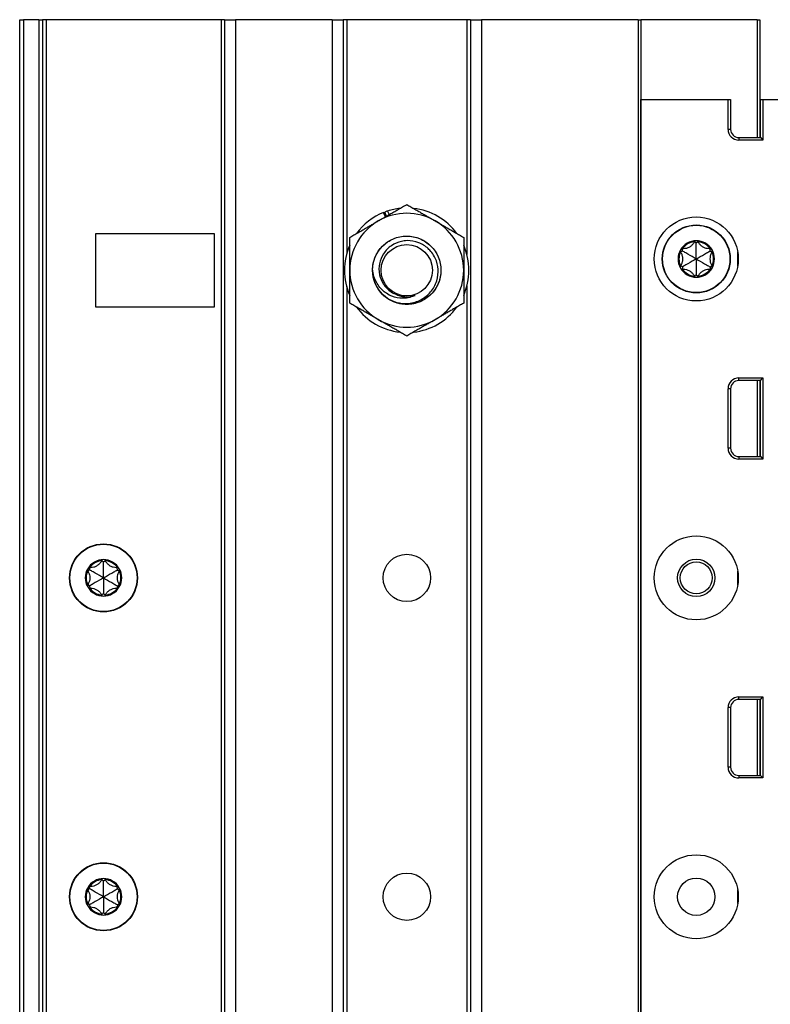
# Model space of a CAD drawing. Units: inches. Extents: x 16 to 59, y 20 to 130.
# Drawn here: x 49 to 53, y 94 to 100 of the extents above; entities that cross this region are included whole.
import ezdxf

# ---------------------------------------------------------------- set-up
doc = ezdxf.new("R2010")
doc.units = ezdxf.units.IN
doc.header["$LTSCALE"] = 6.4
doc.header["$MEASUREMENT"] = 0

msp = doc.modelspace()

# ---------------------------------------------------------------- linework, layer by layer
for p, q in [((49.3076, 20.143), (49.3076, 99.768)), ((49.3076, 99.768), (49.3276, 99.768)), ((49.3276, 99.768), (49.3276, 20.143)), ((49.4126, 99.768), (49.3276, 99.768)), ((49.4126, 99.768), (49.4126, 20.143)), ((49.4126, 99.768), (49.4326, 99.768)), ((49.4326, 99.768), (49.4326, 20.143)), ((49.4526, 99.768), (49.4326, 99.768)), ((50.4126, 99.768), (49.4526, 99.768)), ((49.4526, 99.768), (49.4526, 20.143)), ((50.4126, 99.768), (50.4126, 20.143)), ((50.4326, 99.768), (50.4126, 99.768)), ((50.4326, 99.768), (50.4326, 20.143)), ((50.4326, 99.768), (50.4926, 99.768)), ((50.4926, 99.768), (50.4926, 20.143)), ((51.0226, 99.768), (50.4926, 99.768)), ((51.0226, 99.768), (51.0226, 20.143)), ((51.0226, 99.768), (51.0826, 99.768)), ((51.0826, 99.768), (51.0826, 20.143)), ((51.1026, 99.768), (51.0826, 99.768)), ((51.7626, 99.768), (51.1026, 99.768)), ((51.1026, 99.768), (51.1026, 98.4827)), ((51.7626, 99.768), (51.7626, 98.479)), ((51.7826, 99.768), (51.7626, 99.768)), ((51.7826, 99.768), (51.7826, 20.143)), ((51.7826, 99.768), (51.8426, 99.768)), ((51.8426, 99.768), (51.8426, 20.143)), ((52.7022, 99.768), (51.8426, 99.768)), ((52.7022, 99.768), (52.7022, 20.143)), ((52.7022, 99.768), (52.7172, 99.768)), ((53.3551, 99.768), (52.7172, 99.768)), ((52.7172, 99.768), (52.7172, 20.143)), ((53.3551, 99.768), (53.3551, 99.121)), ((53.3551, 99.768), (53.3701, 99.768)), ((53.3701, 99.768), (53.3701, 99.121)), ((52.7172, 99.33), (52.7175, 99.33)), ((52.7175, 99.33), (52.7191, 99.33)), ((52.7175, 80.08), (52.7175, 99.33)), ((52.7191, 99.33), (53.1958, 99.33)), ((52.7191, 80.08), (52.7191, 99.33)), ((53.1958, 99.166), (53.1958, 99.33)), ((53.1958, 99.33), (53.2099, 99.33)), ((53.2099, 99.33), (53.2099, 99.166)), ((53.3701, 99.33), (53.3731, 99.33)), ((53.3731, 99.33), (53.3872, 99.33)), ((53.3731, 99.121), (53.3731, 99.33)), ((53.3872, 99.33), (53.3872, 99.107)), ((53.3872, 99.33), (53.4681, 99.33)), ((53.2099, 99.166), (53.1958, 99.166)), ((53.2549, 99.121), (53.2549, 99.107)), ((53.2549, 99.121), (53.3731, 99.121)), ((53.3872, 99.107), (53.2549, 99.107)), ((53.3731, 99.1295), (53.3701, 99.1298)), ((53.3731, 99.121), (53.3872, 99.107)), ((51.3271, 98.718), (51.3354, 98.6981)), ((51.3149, 98.6862), (51.305, 98.71)), ((51.321, 98.6897), (51.3115, 98.7125)), ((49.7246, 98.1905), (49.7246, 98.5955)), ((49.7246, 98.5955), (50.3746, 98.5955)), ((50.3746, 98.5955), (50.3746, 98.1905)), ((52.9449, 98.499), (52.9349, 98.4924)), ((52.9449, 98.499), (52.9456, 98.511)), ((53.0211, 98.543), (53.0104, 98.5484)), ((53.0211, 98.543), (53.0318, 98.5484)), ((53.0973, 98.499), (53.0966, 98.511)), ((53.0973, 98.499), (53.1073, 98.4924)), ((53.2485, 98.4175), (53.2485, 98.4925)), ((52.9449, 98.411), (52.9349, 98.4176)), ((52.9449, 98.411), (52.9456, 98.399)), ((53.0973, 98.411), (53.0966, 98.399)), ((53.0973, 98.411), (53.1073, 98.4176)), ((53.0211, 98.367), (53.0104, 98.3616)), ((53.0211, 98.367), (53.0318, 98.3616)), ((51.1026, 98.3033), (51.1026, 21.6077)), ((51.7626, 98.307), (51.7626, 21.604)), ((50.3746, 98.1905), (49.7246, 98.1905)), ((53.2549, 97.802), (53.3872, 97.802)), ((53.2549, 97.788), (53.2549, 97.802)), ((53.3731, 97.788), (53.3872, 97.802)), ((53.3872, 97.802), (53.3872, 97.357)), ((53.1958, 97.416), (53.1958, 97.743)), ((53.2099, 97.743), (53.1958, 97.743)), ((53.2099, 97.743), (53.2099, 97.416)), ((53.3731, 97.788), (53.2549, 97.788)), ((53.3551, 97.788), (53.3551, 97.371)), ((53.3701, 97.788), (53.3701, 97.371)), ((53.3731, 97.7795), (53.3701, 97.7792)), ((53.3731, 97.371), (53.3731, 97.788)), ((53.2099, 97.416), (53.1958, 97.416)), ((53.2549, 97.371), (53.2549, 97.357)), ((53.2549, 97.371), (53.3731, 97.371)), ((53.3731, 97.3795), (53.3701, 97.3798)), ((53.3731, 97.371), (53.3872, 97.357)), ((53.3872, 97.357), (53.2549, 97.357)), ((49.7676, 96.793), (49.7568, 96.7984)), ((49.7676, 96.793), (49.7783, 96.7984)), ((49.6913, 96.749), (49.6813, 96.7424)), ((49.6913, 96.749), (49.6921, 96.761)), ((49.8438, 96.749), (49.843, 96.761)), ((49.8438, 96.749), (49.8538, 96.7424)), ((53.2485, 96.6675), (53.2485, 96.7425)), ((49.6913, 96.661), (49.6813, 96.6676)), ((49.6913, 96.661), (49.6921, 96.649)), ((49.8438, 96.661), (49.843, 96.649)), ((49.8438, 96.661), (49.8538, 96.6676)), ((49.7676, 96.617), (49.7568, 96.6116)), ((49.7676, 96.617), (49.7783, 96.6116)), ((53.2549, 96.052), (53.3872, 96.052)), ((53.2549, 96.038), (53.2549, 96.052)), ((53.3731, 96.038), (53.2549, 96.038)), ((53.3551, 96.038), (53.3551, 95.621)), ((53.3701, 96.038), (53.3701, 95.621)), ((53.3731, 96.0295), (53.3701, 96.0292)), ((53.3731, 96.038), (53.3872, 96.052)), ((53.3731, 95.621), (53.3731, 96.038)), ((53.3872, 96.052), (53.3872, 95.607)), ((53.1958, 95.666), (53.1958, 95.993)), ((53.2099, 95.993), (53.1958, 95.993)), ((53.2099, 95.993), (53.2099, 95.666)), ((53.2099, 95.666), (53.1958, 95.666)), ((53.2549, 95.621), (53.2549, 95.607)), ((53.2549, 95.621), (53.3731, 95.621)), ((53.3872, 95.607), (53.2549, 95.607)), ((53.3731, 95.6295), (53.3701, 95.6298)), ((53.3731, 95.621), (53.3872, 95.607)), ((49.7676, 95.043), (49.7568, 95.0484)), ((49.7676, 95.043), (49.7783, 95.0484)), ((49.6913, 94.999), (49.6813, 94.9924)), ((49.6913, 94.999), (49.6921, 95.011)), ((49.8438, 94.999), (49.843, 95.011)), ((49.8438, 94.999), (49.8538, 94.9924)), ((53.2485, 94.9175), (53.2485, 94.9925)), ((49.6913, 94.911), (49.6813, 94.9176)), ((49.6913, 94.911), (49.6921, 94.899)), ((49.8438, 94.911), (49.843, 94.899)), ((49.8438, 94.911), (49.8538, 94.9176)), ((49.7676, 94.867), (49.7568, 94.8616)), ((49.7676, 94.867), (49.7783, 94.8616))]:
    msp.add_line(p, q)
for centre, radius in [((53.0211, 98.455), 0.2305), ((53.0211, 98.455), 0.1865), ((53.0211, 98.455), 0.1848), ((51.4321, 98.393), 0.1876), ((51.4321, 98.393), 0.1406), ((53.0211, 96.705), 0.2305), ((49.7676, 96.705), 0.1865), ((49.7676, 96.705), 0.1848), ((51.4326, 96.705), 0.13), ((53.0211, 96.705), 0.1025), ((53.0211, 96.705), 0.0875), ((53.0211, 94.955), 0.2305), ((49.7676, 94.955), 0.1865), ((49.7676, 94.955), 0.1848), ((51.4326, 94.955), 0.13), ((53.0211, 94.955), 0.1025)]:
    msp.add_circle(centre, radius)
for centre, radius, start, end in [((53.2549, 99.166), 0.059, 180, 270), ((53.2549, 99.166), 0.045, 180, 270), ((51.4321, 98.393), 0.3415, 107.8916, 110.6775), ((51.4321, 98.393), 0.3415, 96.2172, 107.8916), ((51.4321, 98.393), 0.3415, 36.2172, 83.7828), ((51.4321, 98.393), 0.3125, 120, 180), ((51.4321, 98.393), 0.3415, 111.8398, 143.7828), ((51.4321, 98.393), 0.3125, 60, 120), ((51.4321, 98.393), 0.3125, 0, 60), ((53.0211, 98.455), 0.1, 90, 150), ((53.0211, 98.543), 0.012, 90, 147.4285), ((53.0211, 98.455), 0.1, 30.0001, 90), ((53.0211, 98.543), 0.012, 32.5715, 90), ((51.4321, 98.393), 0.3415, 156.2172, 203.7828), ((51.4321, 98.393), 0.3415, 336.2172, 23.7828), ((53.0211, 98.455), 0.1, 150, 210), ((52.9449, 98.499), 0.012, 150, 207.4285), ((52.9449, 98.499), 0.012, 92.5715, 150), ((53.0211, 98.455), 0.095, 96.1106, 143.8894), ((53.0211, 98.455), 0.095, 36.1106, 83.8894), ((53.0973, 98.499), 0.012, 30.0012, 87.4285), ((53.0973, 98.499), 0.012, 332.5715, 30.0012), ((53.0211, 98.455), 0.1, 330.0001, 30.0001), ((53.0211, 98.455), 0.095, 156.1106, 203.8894), ((53.0211, 98.455), 0.095, 336.1106, 23.8894), ((51.4321, 98.393), 0.3125, 180, 240), ((51.4321, 98.393), 0.1875, 180, 225), ((51.4321, 98.393), 0.3125, 300, 0), ((52.9449, 98.411), 0.012, 152.5715, 210), ((53.0211, 98.455), 0.1, 210, 270), ((52.9449, 98.411), 0.012, 210, 267.4285), ((53.0211, 98.455), 0.095, 216.1106, 263.8894), ((53.0211, 98.455), 0.1, 270, 330.0001), ((53.0211, 98.455), 0.095, 276.1106, 323.8894), ((53.0973, 98.411), 0.012, 272.5715, 330.0011), ((53.0973, 98.411), 0.012, 330.0011, 27.4285), ((53.0211, 98.367), 0.012, 212.5715, 270.0002), ((53.0211, 98.367), 0.012, 270.0002, 327.4285), ((51.4321, 98.393), 0.1452, 243.6444, 288.6444), ((51.4321, 98.393), 0.3415, 216.2172, 263.7828), ((51.4321, 98.393), 0.3415, 276.2172, 323.7828), ((51.4321, 98.393), 0.3125, 240, 300), ((53.2549, 97.743), 0.059, 90, 180), ((53.2549, 97.743), 0.045, 90, 180), ((53.2549, 97.416), 0.059, 180, 270), ((53.2549, 97.416), 0.045, 180, 270), ((49.7676, 96.705), 0.1, 90, 150), ((49.7676, 96.705), 0.095, 96.1106, 143.8894), ((49.7676, 96.793), 0.012, 90, 147.4285), ((49.7676, 96.705), 0.1, 30.0001, 90), ((49.7676, 96.793), 0.012, 32.5715, 90), ((49.7676, 96.705), 0.095, 36.1106, 83.8894), ((49.7676, 96.705), 0.1, 150, 210), ((49.7676, 96.705), 0.095, 156.1106, 203.8894), ((49.6913, 96.749), 0.012, 150, 207.4285), ((49.6913, 96.749), 0.012, 92.5715, 150), ((49.8438, 96.749), 0.012, 30.0012, 87.4285), ((49.8438, 96.749), 0.012, 332.5715, 30.0012), ((49.7676, 96.705), 0.1, 330.0001, 30.0001), ((49.7676, 96.705), 0.095, 336.1106, 23.8894), ((49.6913, 96.661), 0.012, 152.5715, 210), ((49.8438, 96.661), 0.012, 330.0011, 27.4285), ((49.7676, 96.705), 0.1, 210, 270), ((49.6913, 96.661), 0.012, 210, 267.4285), ((49.7676, 96.705), 0.095, 216.1106, 263.8894), ((49.7676, 96.617), 0.012, 212.5715, 270.0002), ((49.7676, 96.705), 0.1, 270, 330.0001), ((49.7676, 96.617), 0.012, 270.0002, 327.4285), ((49.7676, 96.705), 0.095, 276.1106, 323.8894), ((49.8438, 96.661), 0.012, 272.5715, 330.0011), ((53.2549, 95.993), 0.059, 90, 180), ((53.2549, 95.993), 0.045, 90, 180), ((53.2549, 95.666), 0.059, 180, 270), ((53.2549, 95.666), 0.045, 180, 270), ((49.7676, 94.955), 0.1, 90, 150), ((49.7676, 94.955), 0.095, 96.1106, 143.8894), ((49.7676, 95.043), 0.012, 90, 147.4285), ((49.7676, 94.955), 0.1, 30.0001, 90), ((49.7676, 95.043), 0.012, 32.5715, 90), ((49.7676, 94.955), 0.095, 36.1106, 83.8894), ((49.7676, 94.955), 0.1, 150, 210), ((49.7676, 94.955), 0.095, 156.1106, 203.8894), ((49.6913, 94.999), 0.012, 150, 207.4285), ((49.6913, 94.999), 0.012, 92.5715, 150), ((49.8438, 94.999), 0.012, 30.0012, 87.4285), ((49.8438, 94.999), 0.012, 332.5715, 30.0012), ((49.7676, 94.955), 0.1, 330.0001, 30.0001), ((49.7676, 94.955), 0.095, 336.1106, 23.8894), ((49.6913, 94.911), 0.012, 152.5715, 210), ((49.7676, 94.955), 0.1, 210, 270), ((49.6913, 94.911), 0.012, 210, 267.4285), ((49.7676, 94.955), 0.095, 216.1106, 263.8894), ((49.7676, 94.955), 0.1, 270, 330.0001), ((49.7676, 94.955), 0.095, 276.1106, 323.8894), ((49.8438, 94.911), 0.012, 272.5715, 330.0011), ((49.8438, 94.911), 0.012, 330.0011, 27.4285), ((49.7676, 94.867), 0.012, 212.5715, 270.0002), ((49.7676, 94.867), 0.012, 270.0002, 327.4285)]:
    msp.add_arc(centre, radius, start, end)
for centre, major_axis, ratio, start_param, end_param in [((52.9448, 98.4972), (0.0009, 0.0138), 0.93126, 0.005203, 0.102681), ((53.0228, 98.5422), (0.0124, -0.0062), 0.929262, 3.040586, 3.137853), ((53.0194, 98.5422), (0.0124, 0.0062), 0.929262, 0.003739, 0.101007), ((53.0974, 98.4971), (0.0009, -0.0139), 0.928255, 3.041396, 3.138558), ((52.9466, 98.5001), (0.0117, 0.0077), 0.925745, 3.043326, 3.140224), ((53.0957, 98.5001), (-0.0117, 0.0077), 0.925745, 3.142962, 3.239859), ((52.9466, 98.4099), (-0.0117, 0.0077), 0.925745, 0.001369, 0.098267), ((52.9448, 98.4128), (0.0009, -0.0138), 0.93126, 6.180504, 6.277982), ((53.0974, 98.4129), (0.0009, 0.0139), 0.928255, 3.144628, 3.241789), ((53.0957, 98.4099), (0.0117, 0.0077), 0.925745, 6.184919, 6.281816), ((53.0228, 98.3678), (0.0124, 0.0062), 0.929262, 3.145332, 3.2426), ((53.0194, 98.3678), (0.0124, -0.0062), 0.929262, 6.182178, 6.279446), ((49.7692, 96.7922), (0.0124, -0.0062), 0.929262, 3.040586, 3.137853), ((49.7659, 96.7922), (0.0124, 0.0062), 0.929262, 0.003739, 0.101007), ((49.693, 96.7501), (0.0117, 0.0077), 0.925745, 3.043326, 3.140224), ((49.6912, 96.7472), (0.0009, 0.0138), 0.93126, 0.005203, 0.102681), ((49.8439, 96.7471), (0.0009, -0.0139), 0.928255, 3.041396, 3.138558), ((49.8421, 96.7501), (-0.0117, 0.0077), 0.925745, 3.142962, 3.239859), ((49.693, 96.6599), (-0.0117, 0.0077), 0.925745, 0.001369, 0.098267), ((49.8421, 96.6599), (0.0117, 0.0077), 0.925745, 6.184919, 6.281816), ((49.6912, 96.6628), (0.0009, -0.0138), 0.93126, 6.180504, 6.277982), ((49.7692, 96.6178), (0.0124, 0.0062), 0.929262, 3.145332, 3.2426), ((49.7659, 96.6178), (0.0124, -0.0062), 0.929262, 6.182178, 6.279446), ((49.8439, 96.6629), (0.0009, 0.0139), 0.928255, 3.144628, 3.241789), ((49.7692, 95.0422), (0.0124, -0.0062), 0.929262, 3.040586, 3.137853), ((49.7659, 95.0422), (0.0124, 0.0062), 0.929262, 0.003739, 0.101007), ((49.693, 95.0001), (0.0117, 0.0077), 0.925745, 3.043326, 3.140224), ((49.6912, 94.9972), (0.0009, 0.0138), 0.93126, 0.005203, 0.102681), ((49.8439, 94.9971), (0.0009, -0.0139), 0.928255, 3.041396, 3.138558), ((49.8421, 95.0001), (-0.0117, 0.0077), 0.925745, 3.142962, 3.239859), ((49.693, 94.9099), (-0.0117, 0.0077), 0.925745, 0.001369, 0.098267), ((49.6912, 94.9128), (0.0009, -0.0138), 0.93126, 6.180504, 6.277982), ((49.8439, 94.9129), (0.0009, 0.0139), 0.928255, 3.144628, 3.241789), ((49.8421, 94.9099), (0.0117, 0.0077), 0.925745, 6.184919, 6.281816), ((49.7692, 94.8678), (0.0124, 0.0062), 0.929262, 3.145332, 3.2426), ((49.7659, 94.8678), (0.0124, -0.0062), 0.929262, 6.182178, 6.279446)]:
    msp.add_ellipse(centre, major_axis=major_axis, ratio=ratio, start_param=start_param, end_param=end_param)
for points in [[(51.2758, 98.6636), (51.3483, 98.7055), (51.4321, 98.7538)], [(51.4321, 98.7538), (51.5158, 98.7055), (51.5883, 98.6636)], [(51.1196, 98.5734), (51.2033, 98.6218), (51.2758, 98.6636)], [(51.5883, 98.6636), (51.6608, 98.6218), (51.7446, 98.5734)], [(51.1196, 98.393), (51.1196, 98.4767), (51.1196, 98.5734)], [(51.7446, 98.5734), (51.7446, 98.4767), (51.7446, 98.393)], [(51.1196, 98.2126), (51.1196, 98.3093), (51.1196, 98.393)], [(51.7446, 98.393), (51.7446, 98.3093), (51.7446, 98.2126)], [(51.2758, 98.1224), (51.2033, 98.1642), (51.1196, 98.2126)], [(51.7446, 98.2126), (51.6608, 98.1642), (51.5883, 98.1224)], [(51.4321, 98.0322), (51.3483, 98.0805), (51.2758, 98.1224)], [(51.5883, 98.1224), (51.5158, 98.0805), (51.4321, 98.0322)]]:
    msp.add_rational_spline(points, [1, 1.0379548493, 1], degree=2)
for points, knots in [([(51.2446, 98.393), (51.2446, 98.4176), (51.2494, 98.442), (51.2682, 98.4874), (51.282, 98.5081), (51.3164, 98.5426), (51.3366, 98.5562), (51.3819, 98.5754), (51.4068, 98.5805), (51.456, 98.5805), (51.4799, 98.5759), (51.5255, 98.5575), (51.5467, 98.5435), (51.5815, 98.5088), (51.5951, 98.4886), (51.6144, 98.4433), (51.6195, 98.4185), (51.6196, 98.3693), (51.615, 98.3454), (51.5966, 98.2997), (51.5827, 98.2786), (51.548, 98.2437), (51.5278, 98.23), (51.4826, 98.2107), (51.4578, 98.2056), (51.4086, 98.2054), (51.3847, 98.21), (51.339, 98.2283), (51.3178, 98.2422), (51.2998, 98.2601), (51.2997, 98.2602), (51.2995, 98.2604)], [-45.67502, -45.67502, -45.67502, -45.67502, -45.485746, -45.485746, -45.296518, -45.296518, -45.11101, -45.11101, -44.918173, -44.918173, -44.732791, -44.732791, -44.540087, -44.540087, -44.354832, -44.354832, -44.162259, -44.162259, -43.977129, -43.977129, -43.784689, -43.784689, -43.599685, -43.599685, -43.407376, -43.407376, -43.222498, -43.222498, -43.030321, -43.030321, -43.02837, -43.02837, -43.02837, -43.02837]), ([(51.2995, 98.2604), (51.3072, 98.2532), (51.3153, 98.2468), (51.3323, 98.2356), (51.341, 98.2308), (51.3681, 98.2186), (51.3873, 98.2134), (51.4288, 98.2091), (51.4531, 98.2105), (51.5002, 98.2248), (51.5208, 98.2357), (51.5476, 98.2572), (51.5558, 98.2652), (51.5782, 98.2916), (51.5896, 98.3122), (51.6038, 98.3575), (51.6054, 98.3794), (51.6029, 98.419), (51.5976, 98.4395), (51.5774, 98.483), (51.5621, 98.5007), (51.5341, 98.5262), (51.5167, 98.537), (51.4774, 98.5522), (51.4557, 98.556), (51.4234, 98.5552), (51.4132, 98.5539), (51.3832, 98.5471), (51.3644, 98.5389), (51.3326, 98.5172), (51.317, 98.5027), (51.2937, 98.4665), (51.2863, 98.4481), (51.2791, 98.4113), (51.2782, 98.3907), (51.2865, 98.3502), (51.2938, 98.3325), (51.3081, 98.3108), (51.3124, 98.3052), (51.3241, 98.2919), (51.3321, 98.2846), (51.3492, 98.2721), (51.3582, 98.267), (51.3676, 98.2629)], [-3.19104, -3.19104, -3.19104, -3.19104, -3.114211, -3.114211, -3.040412, -3.040412, -2.894246, -2.894246, -2.732196, -2.732196, -2.589614, -2.589614, -2.519572, -2.519572, -2.375634, -2.375634, -2.22676, -2.22676, -2.059548, -2.059548, -1.844781, -1.844781, -1.596968, -1.596968, -1.330824, -1.330824, -1.202041, -1.202041, -0.950197, -0.950197, -0.724539, -0.724539, -0.534772, -0.534772, -0.361745, -0.361745, -0.215334, -0.215334, -0.161163, -0.161163, -0.078368, -0.078368, 0, 0, 0, 0]), ([(53.0211, 98.455), (53.0174, 98.4571), (53.0138, 98.4592), (52.9949, 98.4701), (52.9797, 98.4789), (52.9578, 98.4916), (52.9514, 98.4952), (52.9449, 98.499)], [-2.9218923, -2.9218923, -2.9218923, -2.9218923, -2.883243, -2.883243, -2.7230628, -2.7230628, -2.6591258, -2.6591258, -2.6591258, -2.6591258]), ([(53.0104, 98.5484), (53.0096, 98.5467), (53.0087, 98.5452), (53.0051, 98.5392), (53.0016, 98.5347), (52.9933, 98.5264), (52.9885, 98.5228), (52.9787, 98.5171), (52.9731, 98.5148), (52.9619, 98.5117), (52.9561, 98.511), (52.9492, 98.5108), (52.9474, 98.5109), (52.9456, 98.511)], [0.0912188, 0.0912188, 0.0912188, 0.0912188, 0.1060082, 0.1060082, 0.1489603, 0.1489603, 0.1919124, 0.1919124, 0.2348644, 0.2348644, 0.2778165, 0.2778165, 0.2926059, 0.2926059, 0.2926059, 0.2926059]), ([(53.0211, 98.455), (53.0211, 98.4592), (53.0211, 98.4635), (53.0211, 98.4853), (53.0211, 98.5028), (53.0211, 98.5281), (53.0211, 98.5355), (53.0211, 98.543)], [-2.9218923, -2.9218923, -2.9218923, -2.9218923, -2.883243, -2.883243, -2.7230628, -2.7230628, -2.6591258, -2.6591258, -2.6591258, -2.6591258]), ([(53.0211, 98.455), (53.0248, 98.4571), (53.0284, 98.4592), (53.0473, 98.4701), (53.0625, 98.4789), (53.0844, 98.4916), (53.0908, 98.4952), (53.0973, 98.499)], [-2.9218923, -2.9218923, -2.9218923, -2.9218923, -2.883243, -2.883243, -2.7230628, -2.7230628, -2.6591258, -2.6591258, -2.6591258, -2.6591258]), ([(53.0966, 98.511), (53.0948, 98.5109), (53.093, 98.5108), (53.0861, 98.511), (53.0803, 98.5117), (53.0691, 98.5148), (53.0635, 98.5171), (53.0537, 98.5228), (53.0489, 98.5264), (53.0406, 98.5347), (53.0371, 98.5392), (53.0335, 98.5452), (53.0327, 98.5467), (53.0318, 98.5484)], [0.0912188, 0.0912188, 0.0912188, 0.0912188, 0.1060082, 0.1060082, 0.1489603, 0.1489603, 0.1919124, 0.1919124, 0.2348644, 0.2348644, 0.2778165, 0.2778165, 0.2926059, 0.2926059, 0.2926059, 0.2926059]), ([(52.9349, 98.4924), (52.9359, 98.4909), (52.9368, 98.4893), (52.9402, 98.4833), (52.9424, 98.4779), (52.9454, 98.4666), (52.9461, 98.4606), (52.9461, 98.4494), (52.9454, 98.4434), (52.9424, 98.432), (52.9402, 98.4267), (52.9368, 98.4207), (52.9359, 98.4191), (52.9349, 98.4176)], [0.0912188, 0.0912188, 0.0912188, 0.0912188, 0.1060082, 0.1060082, 0.1489603, 0.1489603, 0.1919124, 0.1919124, 0.2348644, 0.2348644, 0.2778165, 0.2778165, 0.2926059, 0.2926059, 0.2926059, 0.2926059]), ([(53.0211, 98.455), (53.0174, 98.4529), (53.0138, 98.4508), (52.9949, 98.4398), (52.9797, 98.4311), (52.9578, 98.4184), (52.9514, 98.4148), (52.9449, 98.411)], [-2.9214416, -2.9214416, -2.9214416, -2.9214416, -2.8827387, -2.8827387, -2.7225866, -2.7225866, -2.6586774, -2.6586774, -2.6586774, -2.6586774]), ([(53.0211, 98.455), (53.0248, 98.4529), (53.0284, 98.4508), (53.0473, 98.4399), (53.0625, 98.4311), (53.0844, 98.4184), (53.0908, 98.4148), (53.0973, 98.411)], [-2.9218923, -2.9218923, -2.9218923, -2.9218923, -2.883243, -2.883243, -2.7230628, -2.7230628, -2.6591258, -2.6591258, -2.6591258, -2.6591258]), ([(53.0211, 98.455), (53.0211, 98.4508), (53.0211, 98.4465), (53.0211, 98.4247), (53.0211, 98.4072), (53.0211, 98.3819), (53.0211, 98.3745), (53.0211, 98.367)], [-2.9218923, -2.9218923, -2.9218923, -2.9218923, -2.883243, -2.883243, -2.7230628, -2.7230628, -2.6591258, -2.6591258, -2.6591258, -2.6591258]), ([(53.1073, 98.4924), (53.1063, 98.4909), (53.1054, 98.4893), (53.1021, 98.4833), (53.0998, 98.4779), (53.0969, 98.4666), (53.0961, 98.4606), (53.0961, 98.4494), (53.0969, 98.4434), (53.0998, 98.432), (53.1021, 98.4267), (53.1054, 98.4207), (53.1063, 98.4191), (53.1073, 98.4176)], [-0.2926059, -0.2926059, -0.2926059, -0.2926059, -0.2778165, -0.2778165, -0.2348644, -0.2348644, -0.1919124, -0.1919124, -0.1489603, -0.1489603, -0.1060082, -0.1060082, -0.0912188, -0.0912188, -0.0912188, -0.0912188]), ([(51.4785, 98.2554), (51.4692, 98.2506), (51.4594, 98.2468), (51.4359, 98.2404), (51.4243, 98.2395), (51.4086, 98.2389), (51.4012, 98.2391), (51.3738, 98.2419), (51.3544, 98.2477), (51.3243, 98.2633), (51.3151, 98.2701), (51.2911, 98.2897), (51.2764, 98.3073), (51.26, 98.3371), (51.2556, 98.3474), (51.2471, 98.3734), (51.2453, 98.3861), (51.2446, 98.393)], [-0.2762784, -0.2762784, -0.2762784, -0.2762784, -0.2639875, -0.2639875, -0.2476251, -0.2476251, -0.2328581, -0.2328581, -0.1928486, -0.1928486, -0.1656315, -0.1656315, -0.0904311, -0.0904311, -0.0533331, -0.0533331, -0.000001, -0.000001, -0.000001, -0.000001]), ([(52.9456, 98.399), (52.9474, 98.3991), (52.9492, 98.3992), (52.9561, 98.399), (52.9619, 98.3983), (52.9731, 98.3952), (52.9787, 98.3929), (52.9885, 98.3872), (52.9933, 98.3836), (53.0016, 98.3753), (53.0051, 98.3708), (53.0087, 98.3648), (53.0096, 98.3632), (53.0104, 98.3616)], [0.0912188, 0.0912188, 0.0912188, 0.0912188, 0.1060082, 0.1060082, 0.1489603, 0.1489603, 0.1919124, 0.1919124, 0.2348644, 0.2348644, 0.2778165, 0.2778165, 0.2926059, 0.2926059, 0.2926059, 0.2926059]), ([(53.0318, 98.3616), (53.0327, 98.3632), (53.0335, 98.3648), (53.0371, 98.3708), (53.0406, 98.3753), (53.0489, 98.3836), (53.0537, 98.3872), (53.0635, 98.3929), (53.0691, 98.3952), (53.0803, 98.3983), (53.0861, 98.399), (53.093, 98.3992), (53.0948, 98.3991), (53.0966, 98.399)], [0.0912188, 0.0912188, 0.0912188, 0.0912188, 0.1060082, 0.1060082, 0.1489603, 0.1489603, 0.1919124, 0.1919124, 0.2348644, 0.2348644, 0.2778165, 0.2778165, 0.2926059, 0.2926059, 0.2926059, 0.2926059]), ([(49.7568, 96.7984), (49.756, 96.7967), (49.7551, 96.7952), (49.7516, 96.7892), (49.7481, 96.7847), (49.7398, 96.7764), (49.7349, 96.7728), (49.7252, 96.7671), (49.7196, 96.7648), (49.7083, 96.7617), (49.7026, 96.761), (49.6957, 96.7608), (49.6939, 96.7609), (49.6921, 96.761)], [0.0912188, 0.0912188, 0.0912188, 0.0912188, 0.1060082, 0.1060082, 0.1489603, 0.1489603, 0.1919124, 0.1919124, 0.2348644, 0.2348644, 0.2778165, 0.2778165, 0.2926059, 0.2926059, 0.2926059, 0.2926059]), ([(49.7676, 96.705), (49.7676, 96.7092), (49.7676, 96.7135), (49.7676, 96.7353), (49.7676, 96.7528), (49.7676, 96.7781), (49.7676, 96.7855), (49.7676, 96.793)], [-2.9218923, -2.9218923, -2.9218923, -2.9218923, -2.883243, -2.883243, -2.7230628, -2.7230628, -2.6591258, -2.6591258, -2.6591258, -2.6591258]), ([(49.843, 96.761), (49.8412, 96.7609), (49.8394, 96.7608), (49.8325, 96.761), (49.8268, 96.7617), (49.8155, 96.7648), (49.8099, 96.7671), (49.8002, 96.7728), (49.7953, 96.7764), (49.787, 96.7847), (49.7835, 96.7892), (49.78, 96.7952), (49.7791, 96.7967), (49.7783, 96.7984)], [0.0912188, 0.0912188, 0.0912188, 0.0912188, 0.1060082, 0.1060082, 0.1489603, 0.1489603, 0.1919124, 0.1919124, 0.2348644, 0.2348644, 0.2778165, 0.2778165, 0.2926059, 0.2926059, 0.2926059, 0.2926059]), ([(49.6813, 96.7424), (49.6823, 96.7409), (49.6833, 96.7393), (49.6866, 96.7333), (49.6888, 96.7279), (49.6918, 96.7166), (49.6926, 96.7106), (49.6926, 96.6994), (49.6918, 96.6934), (49.6888, 96.682), (49.6866, 96.6767), (49.6833, 96.6707), (49.6823, 96.6691), (49.6813, 96.6676)], [0.0912188, 0.0912188, 0.0912188, 0.0912188, 0.1060082, 0.1060082, 0.1489603, 0.1489603, 0.1919124, 0.1919124, 0.2348644, 0.2348644, 0.2778165, 0.2778165, 0.2926059, 0.2926059, 0.2926059, 0.2926059]), ([(49.7676, 96.705), (49.7639, 96.7071), (49.7602, 96.7092), (49.7413, 96.7201), (49.7262, 96.7289), (49.7042, 96.7416), (49.6979, 96.7452), (49.6913, 96.749)], [-2.9218923, -2.9218923, -2.9218923, -2.9218923, -2.883243, -2.883243, -2.7230628, -2.7230628, -2.6591258, -2.6591258, -2.6591258, -2.6591258]), ([(49.7676, 96.705), (49.7712, 96.7071), (49.7749, 96.7092), (49.7938, 96.7201), (49.8089, 96.7289), (49.8309, 96.7416), (49.8372, 96.7452), (49.8438, 96.749)], [-2.9218923, -2.9218923, -2.9218923, -2.9218923, -2.883243, -2.883243, -2.7230628, -2.7230628, -2.6591258, -2.6591258, -2.6591258, -2.6591258]), ([(49.8538, 96.7424), (49.8528, 96.7409), (49.8518, 96.7393), (49.8485, 96.7333), (49.8463, 96.7279), (49.8433, 96.7166), (49.8426, 96.7106), (49.8426, 96.6994), (49.8433, 96.6934), (49.8463, 96.682), (49.8485, 96.6767), (49.8518, 96.6707), (49.8528, 96.6691), (49.8538, 96.6676)], [-0.2926059, -0.2926059, -0.2926059, -0.2926059, -0.2778165, -0.2778165, -0.2348644, -0.2348644, -0.1919124, -0.1919124, -0.1489603, -0.1489603, -0.1060082, -0.1060082, -0.0912188, -0.0912188, -0.0912188, -0.0912188]), ([(49.7676, 96.705), (49.7639, 96.7029), (49.7602, 96.7008), (49.7413, 96.6898), (49.7262, 96.6811), (49.7042, 96.6684), (49.6979, 96.6648), (49.6913, 96.661)], [-2.9214416, -2.9214416, -2.9214416, -2.9214416, -2.8827387, -2.8827387, -2.7225866, -2.7225866, -2.6586774, -2.6586774, -2.6586774, -2.6586774]), ([(49.7676, 96.705), (49.7712, 96.7029), (49.7749, 96.7008), (49.7938, 96.6899), (49.8089, 96.6811), (49.8309, 96.6684), (49.8372, 96.6648), (49.8438, 96.661)], [-2.9218923, -2.9218923, -2.9218923, -2.9218923, -2.883243, -2.883243, -2.7230628, -2.7230628, -2.6591258, -2.6591258, -2.6591258, -2.6591258]), ([(49.7676, 96.705), (49.7676, 96.7008), (49.7676, 96.6965), (49.7676, 96.6747), (49.7676, 96.6572), (49.7676, 96.6319), (49.7676, 96.6245), (49.7676, 96.617)], [-2.9218923, -2.9218923, -2.9218923, -2.9218923, -2.883243, -2.883243, -2.7230628, -2.7230628, -2.6591258, -2.6591258, -2.6591258, -2.6591258]), ([(49.6921, 96.649), (49.6939, 96.6491), (49.6957, 96.6492), (49.7026, 96.649), (49.7083, 96.6483), (49.7196, 96.6452), (49.7252, 96.6429), (49.7349, 96.6372), (49.7398, 96.6336), (49.7481, 96.6253), (49.7516, 96.6208), (49.7551, 96.6148), (49.756, 96.6132), (49.7568, 96.6116)], [0.0912188, 0.0912188, 0.0912188, 0.0912188, 0.1060082, 0.1060082, 0.1489603, 0.1489603, 0.1919124, 0.1919124, 0.2348644, 0.2348644, 0.2778165, 0.2778165, 0.2926059, 0.2926059, 0.2926059, 0.2926059]), ([(49.7783, 96.6116), (49.7791, 96.6132), (49.78, 96.6148), (49.7835, 96.6208), (49.787, 96.6253), (49.7953, 96.6336), (49.8002, 96.6372), (49.8099, 96.6429), (49.8155, 96.6452), (49.8268, 96.6483), (49.8325, 96.649), (49.8394, 96.6492), (49.8412, 96.6491), (49.843, 96.649)], [0.0912188, 0.0912188, 0.0912188, 0.0912188, 0.1060082, 0.1060082, 0.1489603, 0.1489603, 0.1919124, 0.1919124, 0.2348644, 0.2348644, 0.2778165, 0.2778165, 0.2926059, 0.2926059, 0.2926059, 0.2926059]), ([(49.7568, 95.0484), (49.756, 95.0467), (49.7551, 95.0452), (49.7516, 95.0392), (49.7481, 95.0347), (49.7398, 95.0264), (49.7349, 95.0228), (49.7252, 95.0171), (49.7196, 95.0148), (49.7083, 95.0117), (49.7026, 95.011), (49.6957, 95.0108), (49.6939, 95.0109), (49.6921, 95.011)], [0.0912188, 0.0912188, 0.0912188, 0.0912188, 0.1060082, 0.1060082, 0.1489603, 0.1489603, 0.1919124, 0.1919124, 0.2348644, 0.2348644, 0.2778165, 0.2778165, 0.2926059, 0.2926059, 0.2926059, 0.2926059]), ([(49.7676, 94.955), (49.7676, 94.9592), (49.7676, 94.9635), (49.7676, 94.9853), (49.7676, 95.0028), (49.7676, 95.0281), (49.7676, 95.0355), (49.7676, 95.043)], [-2.9218923, -2.9218923, -2.9218923, -2.9218923, -2.883243, -2.883243, -2.7230628, -2.7230628, -2.6591258, -2.6591258, -2.6591258, -2.6591258]), ([(49.843, 95.011), (49.8412, 95.0109), (49.8394, 95.0108), (49.8325, 95.011), (49.8268, 95.0117), (49.8155, 95.0148), (49.8099, 95.0171), (49.8002, 95.0228), (49.7953, 95.0264), (49.787, 95.0347), (49.7835, 95.0392), (49.78, 95.0452), (49.7791, 95.0467), (49.7783, 95.0484)], [0.0912188, 0.0912188, 0.0912188, 0.0912188, 0.1060082, 0.1060082, 0.1489603, 0.1489603, 0.1919124, 0.1919124, 0.2348644, 0.2348644, 0.2778165, 0.2778165, 0.2926059, 0.2926059, 0.2926059, 0.2926059]), ([(49.6813, 94.9924), (49.6823, 94.9909), (49.6833, 94.9893), (49.6866, 94.9833), (49.6888, 94.9779), (49.6918, 94.9666), (49.6926, 94.9606), (49.6926, 94.9494), (49.6918, 94.9434), (49.6888, 94.932), (49.6866, 94.9267), (49.6833, 94.9207), (49.6823, 94.9191), (49.6813, 94.9176)], [0.0912188, 0.0912188, 0.0912188, 0.0912188, 0.1060082, 0.1060082, 0.1489603, 0.1489603, 0.1919124, 0.1919124, 0.2348644, 0.2348644, 0.2778165, 0.2778165, 0.2926059, 0.2926059, 0.2926059, 0.2926059]), ([(49.7676, 94.955), (49.7639, 94.9571), (49.7602, 94.9592), (49.7413, 94.9701), (49.7262, 94.9789), (49.7042, 94.9916), (49.6979, 94.9952), (49.6913, 94.999)], [-2.9218923, -2.9218923, -2.9218923, -2.9218923, -2.883243, -2.883243, -2.7230628, -2.7230628, -2.6591258, -2.6591258, -2.6591258, -2.6591258]), ([(49.7676, 94.955), (49.7712, 94.9571), (49.7749, 94.9592), (49.7938, 94.9701), (49.8089, 94.9789), (49.8309, 94.9916), (49.8372, 94.9952), (49.8438, 94.999)], [-2.9218923, -2.9218923, -2.9218923, -2.9218923, -2.883243, -2.883243, -2.7230628, -2.7230628, -2.6591258, -2.6591258, -2.6591258, -2.6591258]), ([(49.8538, 94.9924), (49.8528, 94.9909), (49.8518, 94.9893), (49.8485, 94.9833), (49.8463, 94.9779), (49.8433, 94.9666), (49.8426, 94.9606), (49.8426, 94.9494), (49.8433, 94.9434), (49.8463, 94.932), (49.8485, 94.9267), (49.8518, 94.9207), (49.8528, 94.9191), (49.8538, 94.9176)], [-0.2926059, -0.2926059, -0.2926059, -0.2926059, -0.2778165, -0.2778165, -0.2348644, -0.2348644, -0.1919124, -0.1919124, -0.1489603, -0.1489603, -0.1060082, -0.1060082, -0.0912188, -0.0912188, -0.0912188, -0.0912188]), ([(49.7676, 94.955), (49.7639, 94.9529), (49.7602, 94.9508), (49.7413, 94.9398), (49.7262, 94.9311), (49.7042, 94.9184), (49.6979, 94.9148), (49.6913, 94.911)], [-2.9214416, -2.9214416, -2.9214416, -2.9214416, -2.8827387, -2.8827387, -2.7225866, -2.7225866, -2.6586774, -2.6586774, -2.6586774, -2.6586774]), ([(49.7676, 94.955), (49.7712, 94.9529), (49.7749, 94.9508), (49.7938, 94.9399), (49.8089, 94.9311), (49.8309, 94.9184), (49.8372, 94.9148), (49.8438, 94.911)], [-2.9218923, -2.9218923, -2.9218923, -2.9218923, -2.883243, -2.883243, -2.7230628, -2.7230628, -2.6591258, -2.6591258, -2.6591258, -2.6591258]), ([(49.7676, 94.955), (49.7676, 94.9508), (49.7676, 94.9465), (49.7676, 94.9247), (49.7676, 94.9072), (49.7676, 94.8819), (49.7676, 94.8745), (49.7676, 94.867)], [-2.9218923, -2.9218923, -2.9218923, -2.9218923, -2.883243, -2.883243, -2.7230628, -2.7230628, -2.6591258, -2.6591258, -2.6591258, -2.6591258]), ([(49.6921, 94.899), (49.6939, 94.8991), (49.6957, 94.8992), (49.7026, 94.899), (49.7083, 94.8983), (49.7196, 94.8952), (49.7252, 94.8929), (49.7349, 94.8872), (49.7398, 94.8836), (49.7481, 94.8753), (49.7516, 94.8708), (49.7551, 94.8648), (49.756, 94.8632), (49.7568, 94.8616)], [0.0912188, 0.0912188, 0.0912188, 0.0912188, 0.1060082, 0.1060082, 0.1489603, 0.1489603, 0.1919124, 0.1919124, 0.2348644, 0.2348644, 0.2778165, 0.2778165, 0.2926059, 0.2926059, 0.2926059, 0.2926059]), ([(49.7783, 94.8616), (49.7791, 94.8632), (49.78, 94.8648), (49.7835, 94.8708), (49.787, 94.8753), (49.7953, 94.8836), (49.8002, 94.8872), (49.8099, 94.8929), (49.8155, 94.8952), (49.8268, 94.8983), (49.8325, 94.899), (49.8394, 94.8992), (49.8412, 94.8991), (49.843, 94.899)], [0.0912188, 0.0912188, 0.0912188, 0.0912188, 0.1060082, 0.1060082, 0.1489603, 0.1489603, 0.1919124, 0.1919124, 0.2348644, 0.2348644, 0.2778165, 0.2778165, 0.2926059, 0.2926059, 0.2926059, 0.2926059])]:
    msp.add_open_spline(points, degree=3, knots=knots)

doc.saveas('drawing.dxf')
